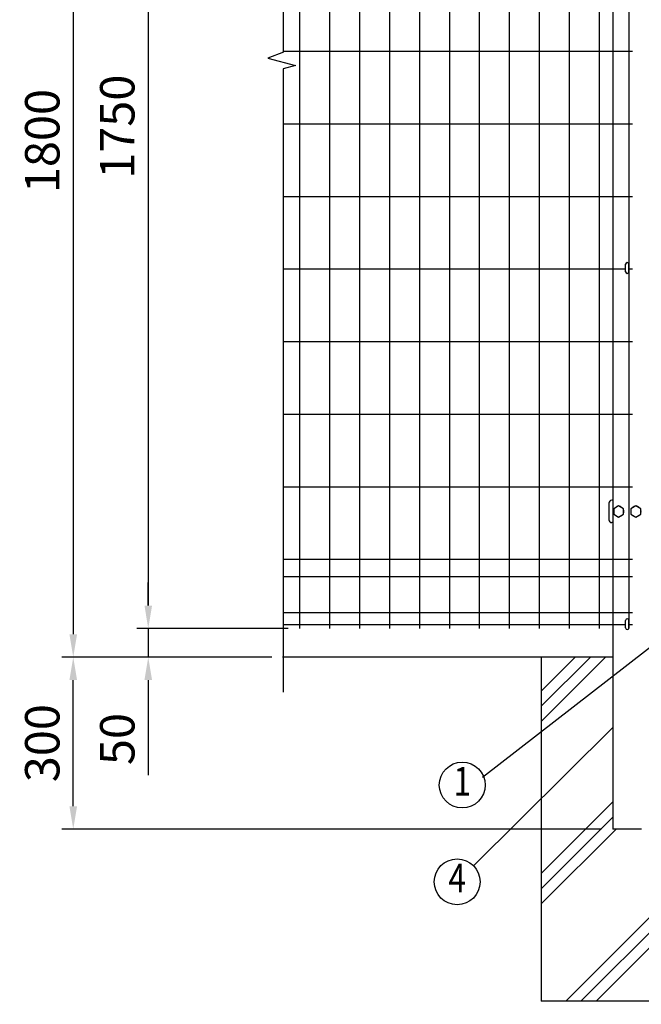
# Model space of a CAD drawing. Extents: x 381 to 7340, y 107 to 5280.
# Drawn here: x 381 to 1465, y 1791 to 3508 of the extents above; entities that cross this region are included whole.
import ezdxf
from ezdxf.enums import TextEntityAlignment as Align

# ---------------------------------------------------------------- set-up
doc = ezdxf.new("R2010")
doc.units = 0
doc.header["$LTSCALE"] = 100
doc.header["$MEASUREMENT"] = 0
doc.header["$PDMODE"] = 33
doc.header["$PDSIZE"] = 5
doc.layers.get('0').update_dxf_attribs({"linetype": 'CONTINUOUS'})
doc.layers.get('DEFPOINTS').update_dxf_attribs({"linetype": 'CONTINUOUS'})
for name, color, linetype in [('MOJI', 6, 'CONTINUOUS'), ('SJC', 1, 'CONTINUOUS'), ('SUNPOU', 4, 'CONTINUOUS')]:
    doc.layers.add(name, color=color, linetype=linetype)
doc.styles.add('EXT08', font='ROMANS', dxfattribs={"width": 0.8, "bigfont": 'EXTFONT'})
doc.styles.get("Standard").update_dxf_attribs({"font": 'ROMANS.SHX', "bigfont": 'BIGFONT.SHX'})
doc.dimstyles.new('SJC', dxfattribs={"dimtxt": 0.18, "dimasz": 0.18, "dimexe": 0.18, "dimexo": 0.0625, "dimgap": 0.09, "dimtad": 0, "dimtih": 1, "dimtoh": 1, "dimdec": 4, "dimzin": 0, "dimdsep": 46, "dimtxsty": 'STANDARD', "dimcen": 0.09, "dimadec": 0, "dimazin": 0, "dimtfac": 1, "dimtdec": 4, "dimtofl": 0, "dimtmove": 0, "dimatfit": 3, "dimfxl": 1, "dimtolj": 1, "dimtzin": 0, "dimarcsym": 0})

# ---------------------------------------------------------------- blocks, each defined once
blk = doc.blocks.new('*D6')
at = {"layer": 'DEFPOINTS', "color": 0}
for p in [(869.3, 4196.2), (474.6, 2396.2), (605.4, 2396.2)]:
    blk.add_point(p, dxfattribs=at)
at = {"layer": 'SUNPOU', "color": 0}
for p, q in [((849.3, 4196.2), (454.6, 4196.2)), ((474.6, 4156.2), (474.6, 2436.2)), ((585.4, 2396.2), (454.6, 2396.2))]:
    blk.add_line(p, q, dxfattribs=at)
for points in [[(468, 4156.2), (481.3, 4156.2), (474.6, 4196.2)], [(468, 2436.2), (481.3, 2436.2), (474.6, 2396.2)]]:
    blk.add_solid(points, dxfattribs=at)
at = {"layer": 'SUNPOU', "color": 0, "insert": (420.6, 3296.2), "char_height": 60, "attachment_point": 5, "rotation": 90, "style": 'EXT08'}
blk.add_mtext('\\A1;1800', dxfattribs=at)
blk = doc.blocks.new('*D7')
at = {"layer": 'DEFPOINTS', "color": 0}
for p in [(869.3, 4196.2), (605.4, 2446.2), (869.3, 2446.2)]:
    blk.add_point(p, dxfattribs=at)
at = {"layer": 'SUNPOU', "color": 0}
for p, q in [((849.3, 4196.2), (585.4, 4196.2)), ((605.4, 4156.2), (605.4, 2486.2)), ((849.3, 2446.2), (585.4, 2446.2))]:
    blk.add_line(p, q, dxfattribs=at)
for points in [[(598.8, 4156.2), (612.1, 4156.2), (605.4, 4196.2)], [(598.8, 2486.2), (612.1, 2486.2), (605.4, 2446.2)]]:
    blk.add_solid(points, dxfattribs=at)
at = {"layer": 'SUNPOU', "color": 0, "insert": (551.4, 3321.2), "char_height": 60, "attachment_point": 5, "rotation": 90, "style": 'EXT08'}
blk.add_mtext('\\A1;1750', dxfattribs=at)
blk = doc.blocks.new('*D8')
at = {"layer": 'DEFPOINTS', "color": 0}
for p in [(1290.5, 1796.2), (1590.5, 1796.2), (1590.5, 1637.7)]:
    blk.add_point(p, dxfattribs=at)
at = {"layer": 'SUNPOU', "color": 0}
for p, q in [((1290.5, 1776.2), (1290.5, 1617.7)), ((1590.5, 1776.2), (1590.5, 1617.7)), ((1330.5, 1637.7), (1550.5, 1637.7))]:
    blk.add_line(p, q, dxfattribs=at)
for points in [[(1330.5, 1644.4), (1330.5, 1631), (1290.5, 1637.7)], [(1550.5, 1644.4), (1550.5, 1631), (1590.5, 1637.7)]]:
    blk.add_solid(points, dxfattribs=at)
at = {"layer": 'SUNPOU', "color": 0, "insert": (1432.9, 1699.7), "char_height": 60, "attachment_point": 5, "style": 'EXT08'}
blk.add_mtext('\\A1;□300', dxfattribs=at)
blk = doc.blocks.new('*D9')
at = {"color": 0, "linetype": 'ByBlock'}
for p, q in [((656.4, 1901.3), (656.4, 1941.3)), ((636.4, 1861.3), (636.4, 1861.3)), ((656.4, 1861.3), (656.4, 1811.3)), ((871.7, 1811.3), (636.4, 1811.3)), ((656.4, 1771.3), (656.4, 1605.6))]:
    blk.add_line(p, q, dxfattribs=at)
for points in [[(649.8, 1901.3), (663.1, 1901.3), (656.4, 1861.3)], [(649.8, 1771.3), (663.1, 1771.3), (656.4, 1811.3)]]:
    blk.add_solid(points, dxfattribs=at)
at = {"layer": 'DEFPOINTS', "color": 0, "linetype": 'ByBlock'}
for p in [(656.4, 1861.3), (656.4, 1811.3), (891.7, 1811.3)]:
    blk.add_point(p, dxfattribs=at)
at = {"color": 0, "linetype": 'ByBlock', "insert": (602.4, 1668.4), "char_height": 60, "attachment_point": 5, "rotation": 90, "style": 'EXT08'}
blk.add_mtext('\\A1;50', dxfattribs=at)
blk = doc.blocks.new('*D29')
at = {"layer": 'DEFPOINTS', "color": 0}
for p in [(474.6, 2396.2), (840.7, 2396.2), (1415.5, 2096.2)]:
    blk.add_point(p, dxfattribs=at)
at = {"layer": 'SUNPOU', "color": 0}
for p, q in [((820.7, 2396.2), (454.6, 2396.2)), ((474.6, 2136.2), (474.6, 2356.2)), ((1395.5, 2096.2), (454.6, 2096.2))]:
    blk.add_line(p, q, dxfattribs=at)
for points in [[(468, 2356.2), (481.3, 2356.2), (474.6, 2396.2)], [(468, 2136.2), (481.3, 2136.2), (474.6, 2096.2)]]:
    blk.add_solid(points, dxfattribs=at)
at = {"layer": 'SUNPOU', "color": 0, "insert": (420.6, 2246.2), "char_height": 60, "attachment_point": 5, "rotation": 90, "style": 'EXT08'}
blk.add_mtext('\\A1;300', dxfattribs=at)

msp = doc.modelspace()

# ---------------------------------------------------------------- linework, layer by layer
at = {"layer": 'MOJI'}
for p, q in [((1512.04952, 2437.59337), (1188.31383, 2186.43058)), ((1415.54365, 2273.56518), (1172.37694, 2032.49194))]:
    msp.add_line(p, q, dxfattribs=at)
for centre in [(1152.82313, 2173.15104), (1143.97066, 2004.33022)]:
    msp.add_circle(centre, 40, dxfattribs=at)
at = {"layer": 'SJC'}
for p, q in [((869.34365, 4196.20831), (869.34365, 2446.20831)), ((921.54365, 4196.20831), (921.54365, 2446.20831)), ((973.74365, 4196.20831), (973.74365, 2446.20831)), ((1025.94365, 4196.20831), (1025.94365, 2446.20831)), ((1078.14365, 4196.20831), (1078.14365, 2446.20831)), ((1130.34365, 4196.20831), (1130.34365, 2446.20831)), ((1182.54365, 4196.20831), (1182.54365, 2446.20831)), ((1234.74365, 4196.20831), (1234.74365, 2446.20831)), ((1286.94365, 4196.20831), (1286.94365, 2446.20831)), ((1339.14365, 4196.20831), (1339.14365, 2446.20831)), ((1391.34365, 4196.20831), (1391.34365, 2446.20831)), ((1443.54365, 4196.20831), (1443.54365, 3457.60831)), ((1415.54365, 4125.6338), (1415.54365, 2096.22519)), ((1449.54365, 3452.29162), (840.73688, 3452.29162)), ((1443.54365, 3457.60831), (1443.54365, 2446.20831)), ((1449.54365, 3325.70829), (840.73688, 3325.70829)), ((1449.54365, 3199.12496), (840.73688, 3199.12496)), ((1437.54365, 3072.54163), (840.73688, 3072.54163)), ((1449.54365, 3072.54163), (1443.54365, 3072.54163)), ((1449.54365, 2945.9583), (840.73688, 2945.9583)), ((1449.54365, 2819.37497), (840.73688, 2819.37497)), ((1449.54365, 2692.79164), (840.73688, 2692.79164)), ((1449.54365, 2566.20831), (840.73688, 2566.20831)), ((1449.54365, 2536.20831), (840.73688, 2536.20831)), ((1449.54365, 2473.20831), (840.73688, 2473.20831)), ((1437.54365, 2452.30831), (840.73688, 2452.30831)), ((1449.54365, 2452.30831), (1443.54365, 2452.30831)), ((1414.14371, 2396.22519), (839.33693, 2396.22519)), ((1415.54365, 2396.22519), (840.73688, 2396.22519)), ((1290.54365, 2396.22519), (1290.54365, 1796.22519)), ((1465.54365, 2096.22519), (1415.54365, 2096.22519)), ((1590.54365, 1796.22519), (1290.54365, 1796.22519))]:
    msp.add_line(p, q, dxfattribs=at)
at = {"layer": 'SUNPOU'}
for p, q in [((840.73688, 4206.49069), (840.73688, 3450.93431)), ((840.73688, 3422.16528), (840.73688, 2335.07414)), ((1437.54365, 3068.22519), (1437.54365, 3081.22519)), ((1443.54365, 3068.22519), (1443.54365, 3081.22519)), ((1408.54365, 2664.70831), (1408.54365, 2635.70831)), ((1415.54365, 2669.70831), (1413.54365, 2669.70831)), ((1425.54365, 2660.00831), (1417.04365, 2655.08581)), ((1417.04365, 2655.08581), (1417.04365, 2645.33081)), ((1417.04365, 2645.33081), (1425.54365, 2640.40831)), ((1434.04365, 2655.08581), (1425.54365, 2660.00831)), ((1425.54365, 2640.40831), (1434.04365, 2645.33081)), ((1434.04365, 2645.33081), (1434.04365, 2655.08581)), ((1455.54365, 2660.00831), (1447.04365, 2655.08581)), ((1447.04365, 2655.08581), (1447.04365, 2645.33081)), ((1447.04365, 2645.33081), (1455.54365, 2640.40831)), ((1464.04365, 2655.08581), (1455.54365, 2660.00831)), ((1455.54365, 2640.40831), (1464.04365, 2645.33081)), ((1464.04365, 2645.33081), (1464.04365, 2655.08581)), ((1415.54365, 2630.70831), (1413.54365, 2630.70831)), ((1437.54365, 2447.22519), (1437.54365, 2460.22519)), ((1443.54365, 2447.22519), (1443.54365, 2460.22519)), ((1290.54365, 2336.95774), (1349.8111, 2396.22519)), ((1290.54365, 2310.44124), (1376.32761, 2396.22519)), ((1290.54365, 2283.92473), (1402.84411, 2396.22519)), ((1290.54365, 2018.75969), (1415.54365, 2143.75969)), ((1290.54365, 1992.24319), (1415.54365, 2117.24319)), ((1290.54365, 1965.72668), (1421.04216, 2096.22519)), ((1333.1742, 1796.22519), (1590.54365, 2053.59465)), ((1359.6907, 1796.22519), (1590.54365, 2027.07814)), ((1386.20721, 1796.22519), (1590.54365, 2000.56164))]:
    msp.add_line(p, q, dxfattribs=at)
msp.add_lwpolyline([(841.18954, 3451.10833), (813.9466, 3440.63555), (862.14573, 3428.06819), (840.73688, 3422.16528)], dxfattribs=at)
for centre, radius, start, end in [((1440.54365, 3081.22519), 3, 0, 180), ((1440.54365, 3068.22519), 3, 180, 0), ((1413.54365, 2664.70831), 5, 90, 180), ((1425.54365, 2650.20831), 9, 160.81186355, 199.18813645), ((1425.54365, 2650.20831), 9, 100.51453077, 139.63725439), ((1425.54365, 2650.20831), 9, 220.36274561, 259.48546923), ((1425.54365, 2650.20831), 9, 40.36274561, 79.48546923), ((1425.54365, 2650.20831), 9, 280.51453077, 319.63725439), ((1425.54365, 2650.20831), 9, 340.81186355, 19.18813645), ((1455.54365, 2650.20831), 9, 160.81186355, 199.18813645), ((1455.54365, 2650.20831), 9, 100.51453077, 139.63725439), ((1455.54365, 2650.20831), 9, 220.36274561, 259.48546923), ((1455.54365, 2650.20831), 9, 40.36274561, 79.48546923), ((1455.54365, 2650.20831), 9, 280.51453077, 319.63725439), ((1455.54365, 2650.20831), 9, 340.81186355, 19.18813645), ((1413.54365, 2635.70831), 5, 180, 270), ((1440.54365, 2460.22519), 3, 0, 180), ((1440.54365, 2447.22519), 3, 180, 0)]:
    msp.add_arc(centre, radius, start, end, dxfattribs=at)

# ---------------------------------------------------------------- texts
at = {"layer": 'MOJI', "style": 'EXT08', "width": 0.8}
for s, p in [('1', (1152.82313, 2173.15104)), ('4', (1143.97066, 2004.33022))]:
    msp.add_text(s, height=50, dxfattribs=at).set_placement(p, align=Align.MIDDLE)

# ---------------------------------------------------------------- dimensions: what is measured, and where the dimension line sits
at = {"layer": 'SUNPOU'}
for base, p1, p2, override, picture, middle in [((474.64153, 2396.22519), (869.34365, 4196.20831), (605.4413, 2396.22519), {"dimscale": 20, "dimtxt": 3, "dimasz": 2, "dimexe": 1, "dimexo": 1, "dimgap": 1.2, "dimtad": 1, "dimtih": 0, "dimtoh": 0, "dimdec": 0, "dimzin": 8, "dimtxsty": 'EXT08', "dimtofl": 1, "dimtmove": 2}, '*D6', (420.64153, 3296.21675)), ((605.4413, 2446.20831), (869.34365, 4196.20831), (869.34365, 2446.20831), {"dimscale": 20, "dimtxt": 3, "dimasz": 2, "dimexe": 1, "dimexo": 1, "dimgap": 1.2, "dimtad": 1, "dimtih": 0, "dimtoh": 0, "dimdec": 2, "dimzin": 8, "dimtxsty": 'EXT08', "dimtofl": 1, "dimtmove": 2}, '*D7', (551.4413, 3321.20831)), ((474.64153, 2396.22519), (1415.54365, 2096.22519), (840.73688, 2396.22519), {"dimscale": 20, "dimtxt": 3, "dimasz": 2, "dimexe": 1, "dimexo": 1, "dimgap": 1.2, "dimtad": 1, "dimtih": 0, "dimtoh": 0, "dimdec": 2, "dimzin": 8, "dimtxsty": 'EXT08', "dimtofl": 1, "dimtmove": 2}, '*D29', (420.64153, 2246.22519))]:
    dim = msp.add_linear_dim(base=base, p1=p1, p2=p2, angle=90, dimstyle='SJC', override=override, dxfattribs=at)
    dim.commit()
    dim.dimension.update_dxf_attribs({"geometry": picture, "text_midpoint": middle})
dim = msp.add_linear_dim(base=(605.4413, 2396.22519), p1=(605.4413, 2446.20831), p2=(840.73688, 2396.22519), angle=90, dimstyle='SJC', override={"dimscale": 20, "dimtxt": 3, "dimasz": 2, "dimexe": 1, "dimexo": 1, "dimgap": 1.2, "dimtad": 1, "dimtih": 0, "dimtoh": 0, "dimdec": 0, "dimzin": 8, "dimtxsty": 'EXT08', "dimtofl": 1}, dxfattribs=at)
dim.commit()
dim.dimension.update_dxf_attribs({"geometry": '*D9', "text_midpoint": (602.4413, 2253.36805), "insert": (-51, 584.92361)})
dim = msp.add_linear_dim(base=(1590.54365, 1637.7066), p1=(1290.54365, 1796.22519), p2=(1590.54365, 1796.22519), text='□<>', dimstyle='SJC', override={"dimscale": 20, "dimtxt": 3, "dimasz": 2, "dimexe": 1, "dimexo": 1, "dimgap": 1.2, "dimtad": 1, "dimtih": 0, "dimtoh": 0, "dimdec": 2, "dimzin": 8, "dimtxsty": 'EXT08', "dimtofl": 1, "dimtmove": 2}, dxfattribs=at)
dim.commit()
dim.dimension.update_dxf_attribs({"geometry": '*D8', "text_midpoint": (1432.85832, 1699.71544), "dimtype": 160})

doc.saveas('drawing.dxf')
